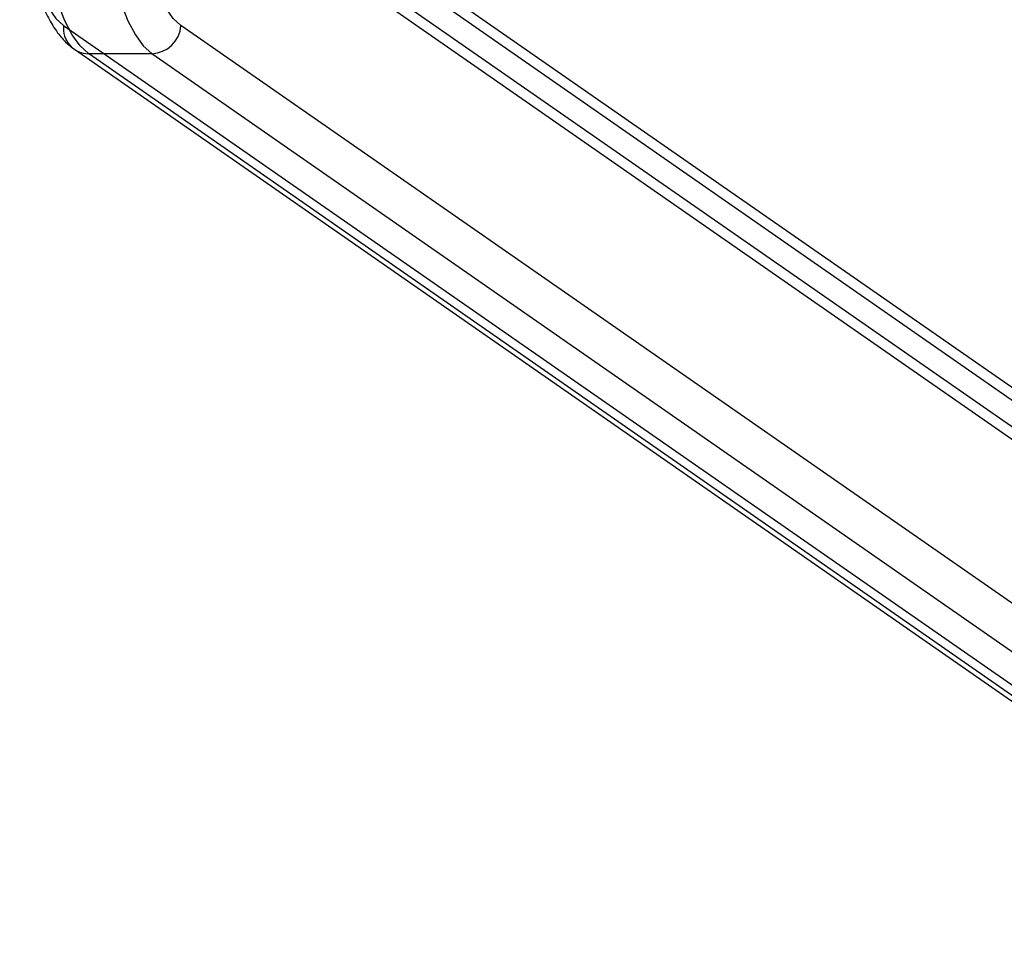
# Model space of a CAD drawing. Units: millimetres. Extents: x 17277 to 26175, y 27767 to 36507.
# Drawn here: x 18779 to 18882, y 31978 to 32076 of the extents above; entities that cross this region are included whole.
import ezdxf

# ---------------------------------------------------------------- set-up
doc = ezdxf.new("R2010")
doc.units = ezdxf.units.MM
doc.header["$LTSCALE"] = 200

msp = doc.modelspace()

# ---------------------------------------------------------------- linework, layer by layer
at = {"color": 7, "linetype": 'Continuous', "lineweight": 25}
for p, q in [((18790, 32100.78), (18944.37, 31993.41)), ((18791.88, 32100.78), (18946.25, 31993.41)), ((18788.29, 32097.86), (18944.06, 31989.52)), ((18790.17, 32097.86), (18945.95, 31989.52)), ((18783.58, 32075.47), (18942.16, 31965.17)), ((18954.41, 31965.17), (18795.83, 32075.47)), ((18784.7, 32073), (18943.27, 31962.71)), ((18786.18, 32072.55), (18792.78, 32072.55)), ((18944.76, 31962.25), (18786.18, 32072.55)), ((18792.78, 32072.55), (18951.35, 31962.25))]:
    msp.add_line(p, q, dxfattribs=at)
at = {"color": 7, "linetype": 'Continuous', "lineweight": 25, "flags": 128}
for points in [[(18786.18, 32072.55), (18785.3, 32073.35), (18784.47, 32074.5), (18783.7, 32075.97), (18783.01, 32077.75), (18782.4, 32079.8), (18781.89, 32082.07), (18781.49, 32084.53), (18781.2, 32087.12), (18781.04, 32089.81), (18781, 32092.54), (18781.09, 32095.27), (18781.3, 32097.93)], [(18787.89, 32097.93), (18787.68, 32095.27), (18787.59, 32092.54), (18787.63, 32089.81), (18787.8, 32087.12), (18788.08, 32084.53), (18788.48, 32082.07), (18788.99, 32079.8), (18789.6, 32077.75), (18790.3, 32075.97), (18791.07, 32074.5), (18791.9, 32073.35), (18792.78, 32072.55)], [(18779.43, 32097.04), (18779.24, 32094.57), (18779.18, 32092.04), (18779.24, 32089.52), (18779.43, 32087.04), (18779.74, 32084.68), (18780.16, 32082.49), (18780.69, 32080.5), (18781.31, 32078.77), (18782.01, 32077.33), (18782.77, 32076.22), (18783.58, 32075.47)], [(18795.83, 32075.47), (18795.02, 32076.22), (18794.26, 32077.33), (18793.55, 32078.77), (18792.93, 32080.5), (18792.41, 32082.49), (18791.98, 32084.68), (18791.67, 32087.04), (18791.49, 32089.52), (18791.42, 32092.04), (18791.49, 32094.57), (18791.68, 32097.04)]]:
    msp.add_lwpolyline(points, dxfattribs=at)
at = {"color": 7, "linetype": 'Continuous', "lineweight": 25}
for centre, radius, start, end in [((18786.19, 32075.17), 2.63, 173.5892, 269.6961), ((18792.68, 32075.7), 3.16, 271.6741, 355.772)]:
    msp.add_arc(centre, radius, start, end, dxfattribs=at)
msp.add_open_spline([(18779.27, 32097.35), (18779.23, 32096.93), (18779.12, 32095.73), (18779.01, 32093.68), (18778.99, 32091.23), (18779.08, 32088.78), (18779.29, 32086.39), (18779.6, 32084.09), (18780.02, 32081.89), (18780.55, 32079.84), (18781.2, 32077.94), (18781.98, 32076.21), (18782.88, 32074.77), (18783.78, 32073.71), (18784.43, 32073.21), (18784.7, 32073)], degree=3, knots=[0, 0, 0, 0, 0.042691, 0.123801, 0.204759, 0.285699, 0.366762, 0.448144, 0.530097, 0.612963, 0.697243, 0.783659, 0.873047, 0.949001, 1, 1, 1, 1], dxfattribs=at)

doc.saveas('drawing.dxf')
